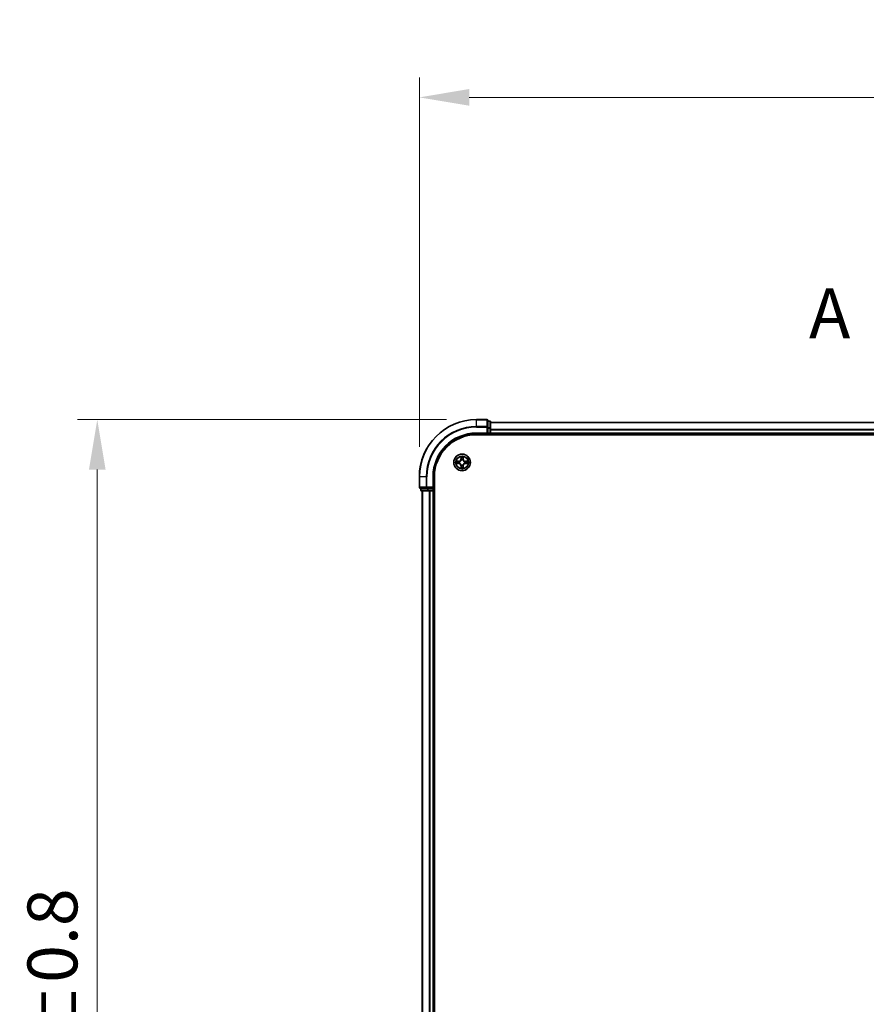
# Model space of a CAD drawing. Units: millimetres. Extents: x 0 to 8522, y 0 to 1967.
# Drawn here: x 1114 to 1411, y 1192 to 1537 of the extents above; entities that cross this region are included whole.
import ezdxf

# ---------------------------------------------------------------- set-up
doc = ezdxf.new("R2010")
doc.units = ezdxf.units.MM
doc.header["$LTSCALE"] = 0.666667
doc.linetypes.add('CHAIN', pattern=[0.3543, 0.2362, -0.0295, 0.0591, -0.0295])
doc.layers.get('Defpoints').update_dxf_attribs({"lineweight": 25})
for name, color, linetype, lineweight in [('Dimension (ISO)', 7, 'Continuous', 18), ('Section Line (ISO)', 7, 'CHAIN', 25), ('Visible (ISO)', 7, 'Continuous', 35), ('Visible Narrow (ISO)', 7, 'Continuous', 25)]:
    doc.layers.add(name, color=color, linetype=linetype, lineweight=lineweight)
doc.styles.add('Note Text (TK)', font='MS PGothic.ttf')
doc.dimstyles.new('Default - Method 1b (TK)', dxfattribs={"dimscale": 0.666667, "dimtxt": 2.5, "dimasz": 2.5, "dimexe": 1, "dimexo": 1.5, "dimgap": 1, "dimtad": 1, "dimtoh": 1, "dimrnd": 1e-08, "dimdsep": 46, "dimtxsty": 'Note Text (TK)', "dimcen": 0.09, "dimdle": 5, "dimclrd": 100, "dimclre": 100, "dimclrt": 7, "dimadec": 1, "dimazin": 1, "dimtfac": 1, "dimtmove": 0, "dimatfit": 3, "dimfxl": 1, "dimtolj": 1, "dimlwd": -1, "dimlwe": -1, "dimarcsym": 0})

# ---------------------------------------------------------------- blocks, each defined once
blk = doc.blocks.new('2dTransSection54')
at = {"layer": 'Section Line (ISO)', "insert": (174.562, 210.884), "char_height": 2.5, "attachment_point": 7, "style": 'Note Text (TK)'}
blk.add_mtext('A', dxfattribs=at)
blk = doc.blocks.new('*D28')
at = {"layer": 'Defpoints', "color": 0, "transparency": 16777216}
for p in [(1684.39, 1510.16), (1254.39, 1377.16), (1684.39, 1377.16)]:
    blk.add_point(p, dxfattribs=at)
at = {"layer": 'Dimension (ISO)', "color": 100, "transparency": 16777216}
for p, q in [((1254.39, 1387.66), (1254.39, 1517.16)), ((1684.39, 1387.66), (1684.39, 1517.16)), ((1271.89, 1510.16), (1666.89, 1510.16))]:
    blk.add_line(p, q, dxfattribs=at)
for points in [[(1271.89, 1513.08), (1271.89, 1507.24), (1254.39, 1510.16)], [(1666.89, 1513.08), (1666.89, 1507.24), (1684.39, 1510.16)]]:
    blk.add_solid(points, dxfattribs=at)
at = {"layer": 'Dimension (ISO)', "color": 7, "transparency": 16777216, "insert": (1423.3, 1525.91), "char_height": 17.5, "attachment_point": 4, "style": 'Note Text (TK)'}
blk.add_mtext('\\A1;430±0.8', dxfattribs=at)
blk = doc.blocks.new('*D29')
at = {"layer": 'Defpoints', "color": 0, "transparency": 16777216}
for p in [(1274.39, 1397.16), (1141.39, 967.16), (1274.39, 967.16)]:
    blk.add_point(p, dxfattribs=at)
at = {"layer": 'Dimension (ISO)', "color": 100, "transparency": 16777216}
for p, q in [((1263.89, 1397.16), (1134.39, 1397.16)), ((1141.39, 1379.66), (1141.39, 984.66)), ((1263.89, 967.16), (1134.39, 967.16))]:
    blk.add_line(p, q, dxfattribs=at)
for points in [[(1138.47, 1379.66), (1144.3, 1379.66), (1141.39, 1397.16)], [(1138.47, 984.66), (1144.3, 984.66), (1141.39, 967.16)]]:
    blk.add_solid(points, dxfattribs=at)
at = {"layer": 'Dimension (ISO)', "color": 7, "transparency": 16777216, "insert": (1125.64, 1136.07), "char_height": 17.5, "attachment_point": 4, "rotation": 90, "style": 'Note Text (TK)'}
blk.add_mtext('\\A1;430±0.8', dxfattribs=at)

msp = doc.modelspace()

# ---------------------------------------------------------------- linework, layer by layer
at = {"layer": 'Visible (ISO)'}
for p, q in [((1278.08738, 1397.16029), (1274.38738, 1397.16029)), ((1278.38738, 1394.51978), (1278.38738, 1396.86029)), ((1279.08738, 1396.66029), (1278.38738, 1396.66029)), ((1279.38738, 1394.11892), (1279.38738, 1396.36029)), ((1659.38738, 1396.16029), (1279.38738, 1396.16029)), ((1274.38738, 1392.16029), (1278.38738, 1392.16029)), ((1274.38738, 1391.86029), (1664.38738, 1391.86029)), ((1278.08738, 1392.46029), (1278.38738, 1392.16029)), ((1278.38738, 1394.11892), (1278.38738, 1394.51978)), ((1278.38738, 1394.11892), (1278.38738, 1392.46029)), ((1278.38738, 1392.16029), (1278.38738, 1392.46029)), ((1278.38738, 1392.16029), (1279.08738, 1392.16029)), ((1279.38738, 1393.74338), (1279.38738, 1394.11892)), ((1279.38738, 1393.74338), (1279.38738, 1393.51978)), ((1279.38738, 1392.46029), (1279.38738, 1393.51978)), ((1279.38738, 1392.46029), (1279.38738, 1392.16029)), ((1279.38738, 1391.86029), (1279.38738, 1392.16029)), ((1659.38738, 1392.16029), (1279.38738, 1392.16029)), ((1254.38738, 1377.16029), (1254.38738, 1373.46029)), ((1259.38738, 1373.16029), (1259.38738, 1377.16029)), ((1259.68738, 987.16029), (1259.68738, 1377.16029)), ((1254.68738, 1373.16029), (1257.02789, 1373.16029)), ((1254.88738, 1373.16029), (1254.88738, 1372.46029)), ((1255.18738, 1372.16029), (1257.42875, 1372.16029)), ((1255.38738, 1372.16029), (1255.38738, 992.16029)), ((1257.02789, 1373.16029), (1257.42875, 1373.16029)), ((1259.08738, 1373.16029), (1257.42875, 1373.16029)), ((1257.42875, 1372.16029), (1257.80428, 1372.16029)), ((1258.02789, 1372.16029), (1257.80428, 1372.16029)), ((1258.02789, 1372.16029), (1259.08738, 1372.16029)), ((1259.38738, 1373.16029), (1259.08738, 1373.46029)), ((1259.08738, 1373.16029), (1259.38738, 1373.16029)), ((1259.38738, 1372.16029), (1259.08738, 1372.16029)), ((1259.38738, 1372.46029), (1259.38738, 1373.16029)), ((1259.38738, 1372.16029), (1259.68738, 1372.16029)), ((1259.38738, 1372.16029), (1259.38738, 992.16029))]:
    msp.add_line(p, q, dxfattribs=at)
msp.add_circle((1269.38738, 1382.16029), 2.9, dxfattribs=at)
for centre, radius, start, end in [((1274.38738, 1377.16029), 20, 90, 180), ((1278.08738, 1396.86029), 0.3, 0, 90), ((1279.08738, 1396.36029), 0.3, 0, 90), ((1274.38738, 1377.16029), 15, 90, 180), ((1274.38738, 1377.16029), 14.7, 90, 180), ((1279.08738, 1392.46029), 0.3, 270, 0), ((1269.38738, 1382.16029), 1.2295, 169.1867335, 169.1872833), ((1269.38738, 1382.16029), 1.2295, 190.8127167, 190.8132665), ((1269.38738, 1382.16029), 1.2295, 167.0616044, 167.0634047), ((1269.38738, 1382.16029), 1.2295, 192.9365953, 192.9383956), ((1269.38738, 1382.16029), 1.2295, 102.9365953, 102.9383956), ((1269.38738, 1382.16029), 1.2295, 257.0616044, 257.0634047), ((1269.38738, 1382.16029), 1.2295, 100.8127167, 100.8132665), ((1269.38738, 1382.16029), 1.2295, 259.1867335, 259.1872833), ((1269.38738, 1382.16029), 1.2295, 79.1867335, 79.1872833), ((1269.38738, 1382.16029), 1.2295, 280.8127167, 280.8132665), ((1269.38738, 1382.16029), 1.2295, 77.0616044, 77.0634047), ((1269.38738, 1382.16029), 1.2295, 282.9365953, 282.9383956), ((1269.38738, 1382.16029), 1.2295, 12.9365953, 12.9383956), ((1269.38738, 1382.16029), 1.2295, 347.0616044, 347.0634047), ((1269.38738, 1382.16029), 1.2295, 10.8127167, 10.8132665), ((1269.38738, 1382.16029), 1.2295, 349.1867335, 349.1872833), ((1254.68738, 1373.46029), 0.3, 180, 270), ((1255.18738, 1372.46029), 0.3, 180, 270), ((1259.08738, 1372.46029), 0.3, 270, 0)]:
    msp.add_arc(centre, radius, start, end, dxfattribs=at)
for points, knots in [([(1267.36985, 1382.54964), (1267.36915, 1382.54979), (1267.36845, 1382.54994), (1267.36671, 1382.5503), (1267.36568, 1382.55052), (1267.36466, 1382.55073)], [-0.0002305990761, -0.0002305990761, -0.0002305990761, -0.0002305990761, 0, 0, 0.0003383294466, 0.0003383294466, 0.0003383294466, 0.0003383294466]), ([(1267.36466, 1382.55073), (1267.36559, 1382.5503), (1267.36653, 1382.54987), (1267.36813, 1382.54913), (1267.3688, 1382.54883), (1267.36947, 1382.54852)], [-0.0003383294466, -0.0003383294466, -0.0003383294466, -0.0003383294466, 0, 0, 0.000241517914, 0.000241517914, 0.000241517914, 0.000241517914]), ([(1267.62867, 1381.85975), (1267.54731, 1381.85771), (1267.45611, 1381.81173), (1267.36653, 1381.77071), (1267.36559, 1381.77027), (1267.36466, 1381.76984)], [0, 0, 0, 0, 0.03205597372, 0.03205597372, 0.03239430317, 0.03239430317, 0.03239430317, 0.03239430317]), ([(1267.36466, 1381.76984), (1267.36568, 1381.77006), (1267.36671, 1381.77028), (1267.37713, 1381.77245), (1267.38654, 1381.77443), (1267.39596, 1381.77641)], [-0.032394303167, -0.032394303167, -0.032394303167, -0.032394303167, -0.032055973721, -0.032055973721, -0.028972758337, -0.028972758337, -0.028972758337, -0.028972758337]), ([(1269.08684, 1383.919), (1269.0848, 1384.00036), (1269.03882, 1384.09156), (1268.9978, 1384.18114), (1268.99737, 1384.18208), (1268.99693, 1384.18301)], [0, 0, 0, 0, 0.03205597372, 0.03205597372, 0.03239430317, 0.03239430317, 0.03239430317, 0.03239430317]), ([(1268.99693, 1384.18301), (1268.99715, 1384.18198), (1268.99737, 1384.18095), (1268.99954, 1384.17054), (1269.00152, 1384.16113), (1269.0035, 1384.1517)], [-0.032394303167, -0.032394303167, -0.032394303167, -0.032394303167, -0.032055973721, -0.032055973721, -0.028972758337, -0.028972758337, -0.028972758337, -0.028972758337]), ([(1269.77783, 1384.18301), (1269.77739, 1384.18208), (1269.77696, 1384.18114), (1269.77622, 1384.17954), (1269.77592, 1384.17887), (1269.77561, 1384.1782)], [-0.0003383294466, -0.0003383294466, -0.0003383294466, -0.0003383294466, 0, 0, 0.0002415179139, 0.0002415179139, 0.0002415179139, 0.0002415179139]), ([(1269.77674, 1384.17782), (1269.77688, 1384.17852), (1269.77703, 1384.17922), (1269.77739, 1384.18095), (1269.77761, 1384.18198), (1269.77783, 1384.18301)], [-0.0002305990761, -0.0002305990761, -0.0002305990761, -0.0002305990761, 0, 0, 0.0003383294466, 0.0003383294466, 0.0003383294466, 0.0003383294466]), ([(1271.14609, 1382.46083), (1271.22745, 1382.46286), (1271.31865, 1382.50885), (1271.40823, 1382.54987), (1271.40917, 1382.5503), (1271.4101, 1382.55073)], [0, 0, 0, 0, 0.03205597372, 0.03205597372, 0.03239430317, 0.03239430317, 0.03239430317, 0.03239430317]), ([(1271.4101, 1382.55073), (1271.40907, 1382.55052), (1271.40804, 1382.5503), (1271.39763, 1382.54813), (1271.38822, 1382.54615), (1271.3788, 1382.54417)], [-0.032394303167, -0.032394303167, -0.032394303167, -0.032394303167, -0.032055973721, -0.032055973721, -0.028972758337, -0.028972758337, -0.028972758337, -0.028972758337]), ([(1271.40491, 1381.77093), (1271.40561, 1381.77078), (1271.40631, 1381.77064), (1271.40804, 1381.77028), (1271.40907, 1381.77006), (1271.4101, 1381.76984)], [-0.0002305990761, -0.0002305990761, -0.0002305990761, -0.0002305990761, 0, 0, 0.0003383294466, 0.0003383294466, 0.0003383294466, 0.0003383294466]), ([(1271.4101, 1381.76984), (1271.40917, 1381.77027), (1271.40823, 1381.77071), (1271.40663, 1381.77144), (1271.40596, 1381.77175), (1271.40529, 1381.77206)], [-0.0003383294466, -0.0003383294466, -0.0003383294466, -0.0003383294466, 0, 0, 0.000241517914, 0.000241517914, 0.000241517914, 0.000241517914]), ([(1268.99802, 1380.14276), (1268.99788, 1380.14206), (1268.99773, 1380.14135), (1268.99737, 1380.13962), (1268.99715, 1380.13859), (1268.99693, 1380.13756)], [-0.0002305990761, -0.0002305990761, -0.0002305990761, -0.0002305990761, 0, 0, 0.0003383294466, 0.0003383294466, 0.0003383294466, 0.0003383294466]), ([(1268.99693, 1380.13756), (1268.99737, 1380.1385), (1268.9978, 1380.13943), (1268.99853, 1380.14104), (1268.99884, 1380.14171), (1268.99915, 1380.14237)], [-0.0003383294466, -0.0003383294466, -0.0003383294466, -0.0003383294466, 0, 0, 0.0002415179139, 0.0002415179139, 0.0002415179139, 0.0002415179139]), ([(1269.68792, 1380.40158), (1269.68996, 1380.32022), (1269.73594, 1380.22902), (1269.77696, 1380.13943), (1269.77739, 1380.1385), (1269.77783, 1380.13756)], [0, 0, 0, 0, 0.03205597372, 0.03205597372, 0.03239430317, 0.03239430317, 0.03239430317, 0.03239430317]), ([(1269.77783, 1380.13756), (1269.77761, 1380.13859), (1269.77739, 1380.13962), (1269.77522, 1380.15004), (1269.77324, 1380.15945), (1269.77126, 1380.16887)], [-0.032394303167, -0.032394303167, -0.032394303167, -0.032394303167, -0.032055973721, -0.032055973721, -0.028972758337, -0.028972758337, -0.028972758337, -0.028972758337])]:
    msp.add_open_spline(points, degree=3, knots=knots, dxfattribs=at)
for points in [[(1267.39596, 1381.77641), (1267.48453, 1381.79502), (1267.57435, 1381.81368), (1267.65499, 1381.81459)], [(1269.0035, 1384.1517), (1269.02211, 1384.06314), (1269.04077, 1383.97332), (1269.04168, 1383.89267)], [(1271.3788, 1382.54417), (1271.29023, 1382.52556), (1271.20041, 1382.50689), (1271.11976, 1382.50598)], [(1269.77126, 1380.16887), (1269.75265, 1380.25744), (1269.73399, 1380.34726), (1269.73308, 1380.4279)]]:
    msp.add_open_spline(points, degree=3, dxfattribs=at)
at = {"layer": 'Visible Narrow (ISO)'}
for p, q in [((1274.38738, 1397.09075), (1274.38738, 1397.16029)), ((1274.38738, 1397.09075), (1278.08738, 1397.09075)), ((1274.38738, 1394.75024), (1274.38738, 1397.09075)), ((1278.08738, 1394.75024), (1274.38738, 1394.75024)), ((1274.38738, 1394.75024), (1274.38738, 1394.51978)), ((1278.08738, 1397.09075), (1278.08738, 1397.16029)), ((1278.08738, 1397.09075), (1278.08738, 1394.75024)), ((1278.08738, 1394.51978), (1278.08738, 1394.75024)), ((1278.38738, 1396.59075), (1279.08738, 1396.59075)), ((1279.08738, 1396.59075), (1279.08738, 1396.66029)), ((1279.08738, 1396.59075), (1279.08738, 1394.34939)), ((1659.38738, 1396.09075), (1279.38738, 1396.09075)), ((1274.38738, 1394.51978), (1278.08738, 1394.51978)), ((1274.38738, 1392.46029), (1274.38738, 1392.16029)), ((1278.08738, 1392.46029), (1274.38738, 1392.46029)), ((1278.08738, 1394.51978), (1278.08738, 1392.46029)), ((1278.08738, 1394.51978), (1278.38738, 1394.51978)), ((1279.08738, 1394.34939), (1278.38738, 1394.34939)), ((1278.38738, 1394.11892), (1279.08738, 1394.11892)), ((1279.08738, 1392.46029), (1278.38738, 1392.46029)), ((1279.08738, 1394.11892), (1279.08738, 1394.34939)), ((1279.08738, 1394.11892), (1279.08738, 1392.46029)), ((1279.08738, 1394.11892), (1279.38738, 1394.11892)), ((1279.08738, 1392.16029), (1279.08738, 1392.46029)), ((1279.08738, 1392.46029), (1279.38738, 1392.46029)), ((1279.08738, 1392.16029), (1279.08738, 1391.86029)), ((1659.38738, 1393.75024), (1279.38738, 1393.75024)), ((1659.38738, 1393.51978), (1279.38738, 1393.51978)), ((1659.38738, 1392.46029), (1279.38738, 1392.46029)), ((1268.14418, 1382.56434), (1267.36466, 1382.55073)), ((1267.36466, 1381.76984), (1268.14418, 1381.75624)), ((1267.65499, 1382.50598), (1268.14505, 1382.51454)), ((1268.14505, 1381.80604), (1267.65499, 1381.81459)), ((1268.14632, 1382.44191), (1267.84442, 1382.49054)), ((1267.84442, 1381.83003), (1268.14632, 1381.87867)), ((1268.14505, 1382.51454), (1268.14418, 1382.56434)), ((1268.14505, 1381.80604), (1268.14418, 1381.75624)), ((1268.14505, 1382.51454), (1268.14632, 1382.44191)), ((1268.14505, 1381.80604), (1268.14632, 1381.87867)), ((1268.45047, 1382.40681), (1268.47109, 1382.40139)), ((1268.47109, 1381.91919), (1268.45047, 1381.91376)), ((1268.99693, 1384.18301), (1268.98333, 1383.40349)), ((1269.03313, 1383.40262), (1268.98333, 1383.40349)), ((1269.03313, 1380.91796), (1268.98333, 1380.91709)), ((1268.98333, 1380.91709), (1268.99693, 1380.13756)), ((1269.03313, 1383.40262), (1269.04168, 1383.89267)), ((1269.03313, 1383.40262), (1269.10576, 1383.40135)), ((1269.03313, 1380.91796), (1269.10576, 1380.91923)), ((1269.04168, 1380.4279), (1269.03313, 1380.91796)), ((1269.05712, 1383.70325), (1269.10576, 1383.40135)), ((1269.10576, 1380.91923), (1269.05712, 1380.61733)), ((1269.14628, 1383.07658), (1269.14085, 1383.0972)), ((1269.14085, 1381.22338), (1269.14628, 1381.24399)), ((1269.63391, 1383.0972), (1269.62848, 1383.07658)), ((1269.62848, 1381.24399), (1269.63391, 1381.22338)), ((1269.669, 1383.40135), (1269.71764, 1383.70325)), ((1269.74163, 1383.40262), (1269.669, 1383.40135)), ((1269.71764, 1380.61733), (1269.669, 1380.91923)), ((1269.74163, 1380.91796), (1269.669, 1380.91923)), ((1269.73308, 1383.89267), (1269.74163, 1383.40262)), ((1269.74163, 1380.91796), (1269.73308, 1380.4279)), ((1269.74163, 1383.40262), (1269.79143, 1383.40349)), ((1269.74163, 1380.91796), (1269.79143, 1380.91709)), ((1269.79143, 1383.40349), (1269.77783, 1384.18301)), ((1269.77783, 1380.13756), (1269.79143, 1380.91709)), ((1270.30367, 1382.40139), (1270.32429, 1382.40681)), ((1270.32429, 1381.91376), (1270.30367, 1381.91919)), ((1270.62971, 1382.51454), (1270.62844, 1382.44191)), ((1270.93034, 1382.49054), (1270.62844, 1382.44191)), ((1270.62844, 1381.87867), (1270.93034, 1381.83003)), ((1270.62971, 1381.80604), (1270.62844, 1381.87867)), ((1270.62971, 1382.51454), (1270.63058, 1382.56434)), ((1270.62971, 1382.51454), (1271.11976, 1382.50598)), ((1271.11976, 1381.81459), (1270.62971, 1381.80604)), ((1270.62971, 1381.80604), (1270.63058, 1381.75624)), ((1271.4101, 1382.55073), (1270.63058, 1382.56434)), ((1270.63058, 1381.75624), (1271.4101, 1381.76984)), ((1254.45691, 1377.16029), (1254.38738, 1377.16029)), ((1254.45691, 1373.46029), (1254.45691, 1377.16029)), ((1256.79743, 1377.16029), (1254.45691, 1377.16029)), ((1256.79743, 1377.16029), (1256.79743, 1373.46029)), ((1256.79743, 1377.16029), (1257.02789, 1377.16029)), ((1257.02789, 1373.46029), (1257.02789, 1377.16029)), ((1259.08738, 1377.16029), (1259.38738, 1377.16029)), ((1259.08738, 1377.16029), (1259.08738, 1373.46029)), ((1254.38738, 1373.46029), (1254.45691, 1373.46029)), ((1256.79743, 1373.46029), (1254.45691, 1373.46029)), ((1254.88738, 1372.46029), (1254.95691, 1372.46029)), ((1254.95691, 1372.46029), (1254.95691, 1373.16029)), ((1257.19828, 1372.46029), (1254.95691, 1372.46029)), ((1255.45691, 1372.16029), (1255.45691, 992.16029)), ((1256.79743, 1373.46029), (1257.02789, 1373.46029)), ((1259.08738, 1373.46029), (1257.02789, 1373.46029)), ((1257.02789, 1373.16029), (1257.02789, 1373.46029)), ((1257.19828, 1373.16029), (1257.19828, 1372.46029)), ((1257.19828, 1372.46029), (1257.42875, 1372.46029)), ((1257.42875, 1372.46029), (1257.42875, 1373.16029)), ((1259.08738, 1372.46029), (1257.42875, 1372.46029)), ((1257.42875, 1372.16029), (1257.42875, 1372.46029)), ((1257.79743, 1372.16029), (1257.79743, 992.16029)), ((1258.02789, 1372.16029), (1258.02789, 992.16029)), ((1259.08738, 1373.16029), (1259.08738, 1372.46029)), ((1259.08738, 1372.46029), (1259.38738, 1372.46029)), ((1259.08738, 1372.16029), (1259.08738, 1372.46029)), ((1259.08738, 1372.16029), (1259.08738, 992.16029)), ((1259.68738, 1372.46029), (1259.38738, 1372.46029))]:
    msp.add_line(p, q, dxfattribs=at)
for radius in [2.86769, 2.30915, 2.14146]:
    msp.add_circle((1269.38738, 1382.16029), radius, dxfattribs=at)
for centre, radius, start, end in [((1274.38738, 1377.16029), 19.93047, 90, 180), ((1274.38738, 1377.16029), 17.58995, 90, 180), ((1274.38738, 1377.16029), 17.35949, 90, 180), ((1274.38738, 1377.16029), 15.3, 90, 180), ((1269.38738, 1382.16029), 2.06006, 169.0745817, 190.9254183), ((1269.38738, 1382.16029), 1.61218, 169.6924792, 190.3075208), ((1268.12927, 1383.41839), 0.85418, 271, 359), ((1268.12927, 1380.90218), 0.85418, 1, 89), ((1268.12927, 1383.41839), 0.90399, 271, 359), ((1268.12927, 1380.90218), 0.90399, 1, 89), ((1269.38738, 1382.16029), 0.9688, 165.2580441, 194.7419559), ((1269.38738, 1382.16029), 0.94748, 165.2580441, 194.7419559), ((1269.38738, 1382.16029), 2.06006, 79.0745817, 100.9254183), ((1269.38738, 1382.16029), 1.61218, 79.6924792, 100.3075208), ((1269.38738, 1382.16029), 0.9688, 75.2580441, 104.7419559), ((1269.38738, 1382.16029), 0.9688, 255.2580441, 284.7419559), ((1269.38738, 1382.16029), 0.94748, 75.2580441, 104.7419559), ((1269.38738, 1382.16029), 0.94748, 255.2580441, 284.7419559), ((1270.64549, 1383.41839), 0.90399, 181, 269), ((1270.64549, 1380.90218), 0.90399, 91, 179), ((1270.64549, 1383.41839), 0.85418, 181, 269), ((1270.64549, 1380.90218), 0.85418, 91, 179), ((1269.38738, 1382.16029), 0.94748, 345.2580441, 14.7419559), ((1269.38738, 1382.16029), 0.9688, 345.2580441, 14.7419559), ((1269.38738, 1382.16029), 1.61218, 349.6924792, 10.3075208), ((1269.38738, 1382.16029), 2.06006, 349.0745817, 10.9254183), ((1269.38738, 1382.16029), 2.06006, 259.0745817, 280.9254183), ((1269.38738, 1382.16029), 1.61218, 259.6924792, 280.3075208)]:
    msp.add_arc(centre, radius, start, end, dxfattribs=at)
for centre, major_axis, ratio, start_param, end_param in [((1278.08738, 1396.86029), (0.3, 0), 0.76822128, 0, 1.570796327), ((1278.08738, 1394.51978), (0.3, 0), 0.76822128, 0, 1.570796327), ((1279.08738, 1396.36029), (0.3, 0), 0.76822128, 0, 1.570796327), ((1279.08738, 1394.11892), (0.3, 0), 0.76822128, 0, 1.570796327), ((1267.65586, 1382.45618), (0.002, 0.04996), 0.548506655, 0.104424734, 1.499606902), ((1267.65586, 1381.86439), (0.002, -0.04996), 0.548506655, 4.783578405, 6.178760573), ((1267.4545, 1382.47111), (0.4402, 0.00194), 0.086733588, 0.48228184, 1.097537717), ((1267.4545, 1381.84946), (0.4402, -0.00194), 0.086733588, 5.18564759, 5.800903467), ((1267.84529, 1382.44074), (0.00795, 0.04936), 0.895740182, 0.197319494, 1.552742616), ((1267.84529, 1381.87983), (0.00795, -0.04936), 0.895740182, 4.730442692, 6.085865813), ((1268.14719, 1382.3921), (0.00795, 0.04936), 0.895720538, 0.197301699, 1.54834765), ((1268.14719, 1381.92847), (0.00795, -0.04936), 0.895720538, 4.734837657, 6.085883608), ((1268.49379, 1382.39542), (-0.00905, 0.04917), 0.876846413, 0.18229136, 1.179902188), ((1268.49379, 1381.92516), (-0.00905, -0.04917), 0.876846415, 5.103283132, 6.100893958), ((1268.49379, 1382.39542), (-0.01491, 0.04772), 0.410701227, 0.095735791, 1.318687473), ((1268.49379, 1381.92516), (-0.01491, -0.04772), 0.410701226, 4.964497834, 6.187449516), ((1269.09148, 1383.8918), (-0.04996, -0.002), 0.548506655, 4.783578405, 6.178760573), ((1269.07655, 1384.09316), (0.00194, 0.4402), 0.086733588, 2.044054937, 2.659310813), ((1269.10692, 1383.70238), (-0.04936, -0.00795), 0.895740182, 4.730442692, 6.085865813), ((1269.15225, 1383.05388), (-0.04917, 0.00905), 0.876846415, 5.103283132, 6.100893958), ((1269.15225, 1383.05388), (-0.04772, 0.01491), 0.410701226, 4.964497834, 6.187449516), ((1269.15225, 1381.26669), (-0.04917, -0.00905), 0.876846413, 0.18229136, 1.179902188), ((1269.15225, 1381.26669), (-0.04772, -0.01491), 0.410701227, 0.095735791, 1.318687473), ((1269.15556, 1383.40048), (-0.04936, -0.00795), 0.895720538, 4.734837657, 6.085883608), ((1269.15556, 1380.9201), (-0.04936, 0.00795), 0.895720538, 0.197301699, 1.54834765), ((1269.6192, 1383.40048), (0.04936, -0.00795), 0.895720538, 0.197301699, 1.54834765), ((1269.6192, 1380.9201), (0.04936, 0.00795), 0.895720538, 4.734837657, 6.085883608), ((1269.62251, 1383.05388), (0.04772, 0.01491), 0.410701227, 0.095735791, 1.318687473), ((1269.62251, 1381.26669), (0.04772, -0.01491), 0.410701226, 4.964497834, 6.187449516), ((1269.62251, 1383.05388), (0.04917, 0.00905), 0.876846413, 0.18229136, 1.179902188), ((1269.62251, 1381.26669), (0.04917, -0.00905), 0.876846415, 5.103283132, 6.100893958), ((1269.66783, 1383.70238), (0.04936, -0.00795), 0.895740182, 0.197319494, 1.552742616), ((1269.68327, 1383.8918), (0.04996, -0.002), 0.548506655, 0.104424734, 1.499606902), ((1269.69821, 1384.09316), (0.00194, -0.4402), 0.086733588, 0.48228184, 1.097537717), ((1270.28097, 1382.39542), (0.00905, 0.04917), 0.876846415, 5.103283132, 6.100893958), ((1270.28097, 1382.39542), (0.01491, 0.04772), 0.410701226, 4.964497834, 6.187449516), ((1270.28097, 1381.92516), (0.01491, -0.04772), 0.410701227, 0.095735791, 1.318687473), ((1270.28097, 1381.92516), (0.00905, -0.04917), 0.876846413, 0.18229136, 1.179902188), ((1270.62757, 1382.3921), (-0.00795, 0.04936), 0.895720538, 4.734837657, 6.085883608), ((1270.62757, 1381.92847), (-0.00795, -0.04936), 0.895720538, 0.197301699, 1.54834765), ((1271.32025, 1382.47111), (0.4402, -0.00194), 0.086733588, 2.044054937, 2.659310813), ((1270.92947, 1382.44074), (-0.00795, 0.04936), 0.895740182, 4.730442692, 6.085865813), ((1270.92947, 1381.87983), (-0.00795, -0.04936), 0.895740182, 0.197319494, 1.552742616), ((1271.32025, 1381.84946), (0.4402, 0.00194), 0.086733588, 3.623874494, 4.239130371), ((1271.1189, 1382.45618), (-0.002, 0.04996), 0.548506655, 4.783578405, 6.178760573), ((1271.1189, 1381.86439), (-0.002, -0.04996), 0.548506655, 0.104424734, 1.499606902), ((1269.07655, 1380.22741), (0.00194, -0.4402), 0.086733588, 3.623874494, 4.239130371), ((1269.09148, 1380.42877), (-0.04996, 0.002), 0.548506655, 0.104424734, 1.499606902), ((1269.10692, 1380.6182), (-0.04936, 0.00795), 0.895740182, 0.197319494, 1.552742616), ((1269.66783, 1380.6182), (0.04936, 0.00795), 0.895740182, 4.730442692, 6.085865813), ((1269.68327, 1380.42877), (0.04996, 0.002), 0.548506655, 4.783578405, 6.178760573), ((1269.69821, 1380.22741), (0.00194, 0.4402), 0.086733588, 5.18564759, 5.800903467), ((1254.68738, 1373.46029), (0, -0.3), 0.76822128, 4.71238898, 6.283185307), ((1255.18738, 1372.46029), (0, -0.3), 0.76822128, 4.71238898, 6.283185307), ((1257.02789, 1373.46029), (0, -0.3), 0.76822128, 4.71238898, 6.283185307), ((1257.42875, 1372.46029), (0, -0.3), 0.76822128, 4.71238898, 6.283185307)]:
    msp.add_ellipse(centre, major_axis=major_axis, ratio=ratio, start_param=start_param, end_param=end_param, dxfattribs=at)
for points in [[(1267.36947, 1382.54852), (1267.45748, 1382.50816), (1267.54792, 1382.46285), (1267.62867, 1382.46083)], [(1267.65499, 1382.50598), (1267.56641, 1382.50698), (1267.46675, 1382.52941), (1267.36985, 1382.54964)], [(1267.62867, 1382.46083), (1267.70224, 1382.45899), (1267.76265, 1382.45487), (1267.80122, 1382.44876)], [(1267.80122, 1381.87182), (1267.76265, 1381.86571), (1267.70224, 1381.86159), (1267.62867, 1381.85975)], [(1267.80122, 1382.44876), (1267.90186, 1382.4326), (1268.00251, 1382.41646), (1268.10316, 1382.40033)], [(1268.10316, 1381.92024), (1268.00251, 1381.90412), (1267.90186, 1381.88797), (1267.80122, 1381.87182)], [(1268.10316, 1382.40033), (1268.21506, 1382.38241), (1268.32933, 1382.38219), (1268.45047, 1382.40681)], [(1268.45047, 1381.91376), (1268.32933, 1381.93839), (1268.21506, 1381.93817), (1268.10316, 1381.92024)], [(1268.47707, 1382.44234), (1268.36179, 1382.42202), (1268.25279, 1382.42379), (1268.14632, 1382.44191)], [(1268.14632, 1381.87867), (1268.25279, 1381.89679), (1268.36179, 1381.89856), (1268.47707, 1381.87824)], [(1269.09891, 1383.74645), (1269.0928, 1383.78501), (1269.08868, 1383.84543), (1269.08684, 1383.919)], [(1269.14733, 1383.44451), (1269.13121, 1383.54516), (1269.11507, 1383.64581), (1269.09891, 1383.74645)], [(1269.10576, 1383.40135), (1269.12388, 1383.29488), (1269.12565, 1383.18587), (1269.10533, 1383.0706)], [(1269.10533, 1381.24998), (1269.12565, 1381.1347), (1269.12388, 1381.0257), (1269.10576, 1380.91923)], [(1269.14085, 1383.0972), (1269.16548, 1383.21834), (1269.16526, 1383.3326), (1269.14733, 1383.44451)], [(1269.14733, 1380.87607), (1269.16526, 1380.98797), (1269.16548, 1381.10224), (1269.14085, 1381.22338)], [(1269.62742, 1383.44451), (1269.6095, 1383.3326), (1269.60928, 1383.21834), (1269.63391, 1383.0972)], [(1269.63391, 1381.22338), (1269.60928, 1381.10224), (1269.6095, 1380.98797), (1269.62742, 1380.87607)], [(1269.67585, 1383.74645), (1269.65969, 1383.64581), (1269.64355, 1383.54516), (1269.62742, 1383.44451)], [(1269.66943, 1383.0706), (1269.64911, 1383.18587), (1269.65088, 1383.29488), (1269.669, 1383.40135)], [(1269.669, 1380.91923), (1269.65088, 1381.0257), (1269.64911, 1381.1347), (1269.66943, 1381.24998)], [(1269.68792, 1383.919), (1269.68608, 1383.84543), (1269.68196, 1383.78501), (1269.67585, 1383.74645)], [(1269.77561, 1384.1782), (1269.73525, 1384.09018), (1269.68994, 1383.99975), (1269.68792, 1383.919)], [(1269.73308, 1383.89267), (1269.73408, 1383.98126), (1269.7565, 1384.08091), (1269.77674, 1384.17782)], [(1270.62844, 1382.44191), (1270.52197, 1382.42379), (1270.41297, 1382.42202), (1270.29769, 1382.44234)], [(1270.29769, 1381.87824), (1270.41297, 1381.89856), (1270.52197, 1381.89679), (1270.62844, 1381.87867)], [(1270.32429, 1382.40681), (1270.44543, 1382.38219), (1270.5597, 1382.38241), (1270.6716, 1382.40033)], [(1270.6716, 1381.92024), (1270.5597, 1381.93817), (1270.44543, 1381.93839), (1270.32429, 1381.91376)], [(1270.6716, 1382.40033), (1270.77225, 1382.41646), (1270.8729, 1382.4326), (1270.97354, 1382.44876)], [(1270.97354, 1381.87182), (1270.8729, 1381.88797), (1270.77225, 1381.90412), (1270.6716, 1381.92024)], [(1270.97354, 1382.44876), (1271.0121, 1382.45487), (1271.07252, 1382.45899), (1271.14609, 1382.46083)], [(1271.14609, 1381.85975), (1271.07252, 1381.86159), (1271.0121, 1381.86571), (1270.97354, 1381.87182)], [(1271.11976, 1381.81459), (1271.20835, 1381.81359), (1271.30801, 1381.79117), (1271.40491, 1381.77093)], [(1271.40529, 1381.77206), (1271.31727, 1381.81242), (1271.22684, 1381.85773), (1271.14609, 1381.85975)], [(1269.04168, 1380.4279), (1269.04068, 1380.33932), (1269.01826, 1380.23966), (1268.99802, 1380.14276)], [(1268.99915, 1380.14237), (1269.03951, 1380.23039), (1269.08482, 1380.32083), (1269.08684, 1380.40158)], [(1269.08684, 1380.40158), (1269.08868, 1380.47514), (1269.0928, 1380.53556), (1269.09891, 1380.57413)], [(1269.09891, 1380.57413), (1269.11507, 1380.67477), (1269.13121, 1380.77541), (1269.14733, 1380.87607)], [(1269.62742, 1380.87607), (1269.64355, 1380.77541), (1269.65969, 1380.67477), (1269.67585, 1380.57413)], [(1269.67585, 1380.57413), (1269.68196, 1380.53556), (1269.68608, 1380.47514), (1269.68792, 1380.40158)]]:
    msp.add_open_spline(points, degree=3, dxfattribs=at)
for points, knots in [([(1268.47109, 1382.40139), (1268.55511, 1382.4287), (1268.72087, 1382.50571), (1268.93216, 1382.68919), (1269.07213, 1382.88927), (1269.12579, 1383.01356), (1269.14628, 1383.07658)], [-0.1748660129, -0.1748660129, -0.1748660129, -0.1748660129, -0.1459953088, -0.1171246048, -0.0954715768, -0.0738185488, -0.0738185488, -0.0738185488, -0.0738185488]), ([(1269.14628, 1381.24399), (1269.11897, 1381.32802), (1269.04196, 1381.49378), (1268.85848, 1381.70507), (1268.65839, 1381.84504), (1268.53411, 1381.8987), (1268.47109, 1381.91919)], [-0.1748660129, -0.1748660129, -0.1748660129, -0.1748660129, -0.1459953088, -0.1171246048, -0.0954715768, -0.0738185488, -0.0738185488, -0.0738185488, -0.0738185488]), ([(1269.10533, 1383.0706), (1269.08672, 1383.01064), (1269.03783, 1382.89254), (1268.91064, 1382.7047), (1268.71462, 1382.5371), (1268.55701, 1382.46715), (1268.47707, 1382.44234)], [0.0738185488, 0.0738185488, 0.0738185488, 0.0738185488, 0.0954715768, 0.1171246048, 0.1459953088, 0.1748660129, 0.1748660129, 0.1748660129, 0.1748660129]), ([(1268.47707, 1381.87824), (1268.53702, 1381.85963), (1268.65513, 1381.81074), (1268.84297, 1381.68355), (1269.01057, 1381.48753), (1269.08051, 1381.32992), (1269.10533, 1381.24998)], [0.0738185488, 0.0738185488, 0.0738185488, 0.0738185488, 0.0954715768, 0.1171246048, 0.1459953088, 0.1748660129, 0.1748660129, 0.1748660129, 0.1748660129]), ([(1269.62848, 1383.07658), (1269.65579, 1382.99255), (1269.7328, 1382.8268), (1269.91628, 1382.61551), (1270.11637, 1382.47553), (1270.24065, 1382.42187), (1270.30367, 1382.40139)], [-0.1748660129, -0.1748660129, -0.1748660129, -0.1748660129, -0.1459953088, -0.1171246048, -0.0954715768, -0.0738185488, -0.0738185488, -0.0738185488, -0.0738185488]), ([(1270.30367, 1381.91919), (1270.21964, 1381.89188), (1270.05389, 1381.81487), (1269.8426, 1381.63139), (1269.70263, 1381.4313), (1269.64896, 1381.30702), (1269.62848, 1381.24399)], [-0.1748660129, -0.1748660129, -0.1748660129, -0.1748660129, -0.1459953088, -0.1171246048, -0.0954715768, -0.0738185488, -0.0738185488, -0.0738185488, -0.0738185488]), ([(1270.29769, 1382.44234), (1270.23774, 1382.46095), (1270.11963, 1382.50984), (1269.93179, 1382.63703), (1269.76419, 1382.83304), (1269.69424, 1382.99066), (1269.66943, 1383.0706)], [0.0738185488, 0.0738185488, 0.0738185488, 0.0738185488, 0.0954715768, 0.1171246048, 0.1459953088, 0.1748660129, 0.1748660129, 0.1748660129, 0.1748660129]), ([(1269.66943, 1381.24998), (1269.68804, 1381.30993), (1269.73693, 1381.42803), (1269.86412, 1381.61587), (1270.06014, 1381.78348), (1270.21775, 1381.85342), (1270.29769, 1381.87824)], [0.0738185488, 0.0738185488, 0.0738185488, 0.0738185488, 0.0954715768, 0.1171246048, 0.1459953088, 0.1748660129, 0.1748660129, 0.1748660129, 0.1748660129])]:
    msp.add_open_spline(points, degree=3, knots=knots, dxfattribs=at)

# ---------------------------------------------------------------- block references
at = {"layer": 'Section Line (ISO)', "xscale": 7, "yscale": 7, "zscale": 7}
msp.add_blockref('2dTransSection54', (169.16667, -56), dxfattribs=at)

# ---------------------------------------------------------------- dimensions: what is measured, and where the dimension line sits
at = {"layer": 'Dimension (ISO)', "color": 100, "true_color": 0x00ff3f}
for base, p1, p2, angle, picture, middle in [((1684.38738, 1510.16029), (1254.38738, 1377.16029), (1684.38738, 1377.16029), 180, '*D28', (1469.38738, 1510.16029)), ((1141.38738, 967.16029), (1274.38738, 1397.16029), (1274.38738, 967.16029), 90, '*D29', (1141.38738, 1182.16029))]:
    dim = msp.add_linear_dim(base=base, p1=p1, p2=p2, angle=angle, dimstyle='Default - Method 1b (TK)', override={"dimscale": 0, "dimtxt": 17.5, "dimasz": 17.5, "dimexe": 7, "dimexo": 10.5, "dimgap": 7, "dimdec": 2, "dimcen": 0.63, "dimtol": 1, "dimlim": 0, "dimtp": 0.8, "dimtm": 0.8, "dimtdec": 2, "dimtix": 0, "dimtofl": 0, "dimtmove": 0, "dimatfit": 1}, dxfattribs=at)
    dim.commit()
    dim.dimension.update_dxf_attribs({"geometry": picture, "text_midpoint": middle, "dimtype": 128})

doc.saveas('drawing.dxf')
